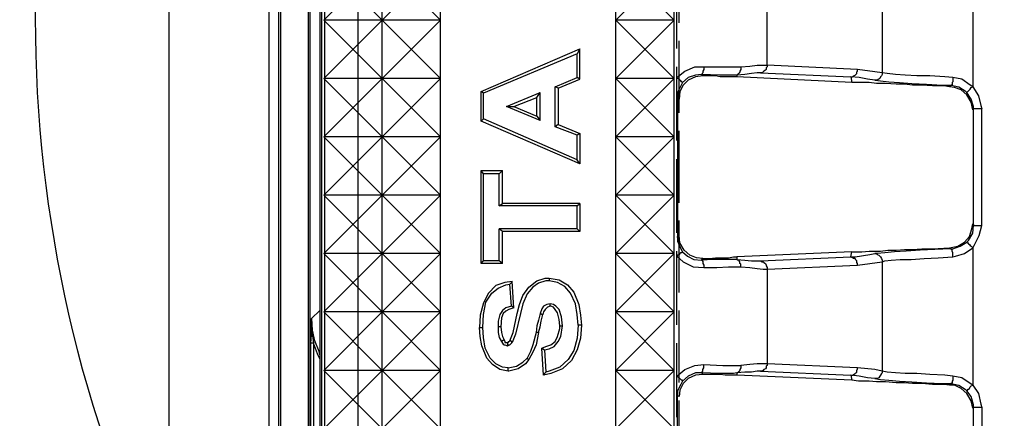
# Model space of a CAD drawing. Units: millimetres. Extents: x 0 to 9721, y -12778 to 6839.
# Drawn here: x 6684 to 6938, y -11847 to -11744 of the extents above; entities that cross this region are included whole.
import ezdxf

# ---------------------------------------------------------------- set-up
doc = ezdxf.new("R2010")
doc.units = ezdxf.units.MM
doc.linetypes.add('PDF_IMPORT', pattern=[1, 0.8, -0.2])
doc.linetypes.add('SLD-Solid', pattern=[0])
doc.layers.get('0').update_dxf_attribs({"lineweight": 15})
doc.layers.get('Defpoints').update_dxf_attribs({"color": 72})
doc.layers.add('PDF_Geomertry', color=7, linetype='Continuous')
doc.styles.add('Izmeru teksts', font='arial.ttf')
doc.dimstyles.get("Standard").update_dxf_attribs({"dimtxt": 70, "dimasz": 80, "dimexe": 30, "dimexo": 30, "dimgap": 50, "dimtad": 0, "dimtih": 1, "dimtoh": 1, "dimdec": 0, "dimzin": 0, "dimdsep": 46, "dimtxsty": 'Izmeru teksts', "dimcen": 0, "dimclrd": 109, "dimclre": 109, "dimclrt": 109, "dimadec": 0, "dimazin": 0, "dimtfac": 1, "dimtdec": 4, "dimtofl": 0, "dimtmove": 0, "dimatfit": 3, "dimfxl": 1, "dimtolj": 1, "dimtzin": 0, "dimlwd": 0, "dimlwe": 0, "dimarcsym": 0})

# ---------------------------------------------------------------- blocks, each defined once
blk = doc.blocks.new('*D427')
at = {"color": 109, "lineweight": 0}
for p, q in [((6743.43, -11486.1), (6579.45, -11486.1)), ((6594.45, -11536.1), (6594.45, -11697.57)), ((6594.45, -11950.1), (6594.45, -11788.63)), ((6743.43, -12000.1), (6579.45, -12000.1))]:
    blk.add_line(p, q, dxfattribs=at)
at = {"color": 109}
for points in [[(6602.78, -11536.1), (6586.12, -11536.1), (6594.45, -11486.1)], [(6586.12, -11950.1), (6602.78, -11950.1), (6594.45, -12000.1)]]:
    blk.add_solid(points, dxfattribs=at)
at = {"layer": 'Defpoints', "color": 0}
for p in [(6748.43, -11486.1), (6594.45, -12000.1), (6748.43, -12000.1)]:
    blk.add_point(p, dxfattribs=at)
at = {"color": 109, "insert": (6594.45, -11743.1), "char_height": 50, "attachment_point": 5, "style": 'Izmeru teksts'}
blk.add_mtext('\\A1;514', dxfattribs=at)
blk = doc.blocks.new('*D429')
at = {"color": 109, "lineweight": 0}
for p, q in [((7282.88, -11500.46), (7217.04, -11546.98)), ((7332.88, -11500.46), (7282.88, -11500.46))]:
    blk.add_line(p, q, dxfattribs=at)
at = {"color": 109}
blk.add_solid([(7212.23, -11540.18), (7221.85, -11553.79), (7176.21, -11575.84)], dxfattribs=at)
at = {"layer": 'Defpoints', "color": 0}
for p in [(7176.21, -11575.84), (6702.22, -11910.78)]:
    blk.add_point(p, dxfattribs=at)
at = {"color": 109, "insert": (7435.06, -11500.46), "char_height": 50, "attachment_point": 5, "style": 'Izmeru teksts'}
blk.add_mtext('\\A1;%%C592', dxfattribs=at)

msp = doc.modelspace()

# ---------------------------------------------------------------- linework, layer by layer
at = {"color": 7, "linetype": 'SLD-Solid', "lineweight": 25}
msp.add_line((6722.63, -11479.74), (6722.63, -12007.09), dxfattribs=at)
for p, q in [((6852.82, -11774.03), (6837.78, -11758.99)), ((6837.78, -11774.03), (6852.82, -11758.99)), ((6852.82, -11849.24), (6837.78, -11834.2)), ((6837.78, -11849.24), (6852.82, -11834.2))]:
    msp.add_line(p, q)
for start, end in [(251.2897, 108.7103), (154.1237, 205.8763)]:
    msp.add_arc((7031.25, -11743.42), 343.01, start, end, dxfattribs=at)
at = {"layer": 'PDF_Geomertry', "lineweight": 25}
for p, q in [((6777.61, -11743.95), (6762.57, -11728.9)), ((6762.57, -11743.95), (6777.61, -11728.9)), ((6792.65, -11743.95), (6777.61, -11728.9)), ((6777.61, -11743.95), (6792.65, -11728.9)), ((6852.82, -11743.95), (6837.78, -11728.9)), ((6837.78, -11743.95), (6852.82, -11728.9)), ((6777.61, -11758.99), (6762.57, -11743.95)), ((6762.57, -11758.99), (6777.61, -11743.95)), ((6792.65, -11758.99), (6777.61, -11743.95)), ((6777.61, -11758.99), (6792.65, -11743.95)), ((6852.82, -11758.99), (6837.78, -11743.95)), ((6837.78, -11758.99), (6852.82, -11743.95)), ((6777.61, -11774.03), (6762.57, -11758.99)), ((6762.57, -11774.03), (6777.61, -11758.99)), ((6792.65, -11774.03), (6777.61, -11758.99)), ((6777.61, -11774.03), (6792.65, -11758.99)), ((6777.61, -11789.07), (6762.57, -11774.03)), ((6762.57, -11789.07), (6777.61, -11774.03)), ((6792.65, -11789.07), (6777.61, -11774.03)), ((6777.61, -11789.07), (6792.65, -11774.03)), ((6852.82, -11789.07), (6837.78, -11774.03)), ((6837.78, -11789.07), (6852.82, -11774.03)), ((6807.72, -11791.83), (6807.72, -11783.57)), ((6777.61, -11804.12), (6762.57, -11789.07)), ((6762.57, -11804.12), (6777.61, -11789.07)), ((6792.65, -11804.12), (6777.61, -11789.07)), ((6777.61, -11804.12), (6792.65, -11789.07)), ((6852.82, -11804.12), (6837.78, -11789.07)), ((6837.78, -11804.12), (6852.82, -11789.07)), ((6807.72, -11806.02), (6807.72, -11797.76)), ((6777.61, -11819.16), (6762.57, -11804.12)), ((6762.57, -11819.16), (6777.61, -11804.12)), ((6792.65, -11819.16), (6777.61, -11804.12)), ((6777.61, -11819.16), (6792.65, -11804.12)), ((6852.82, -11819.16), (6837.78, -11804.12)), ((6837.78, -11819.16), (6852.82, -11804.12)), ((6777.61, -11834.2), (6762.57, -11819.16)), ((6762.57, -11834.2), (6777.61, -11819.16)), ((6792.65, -11834.2), (6777.61, -11819.16)), ((6777.61, -11834.2), (6792.65, -11819.16)), ((6852.82, -11834.2), (6837.78, -11819.16)), ((6837.78, -11834.2), (6852.82, -11819.16)), ((6777.61, -11849.24), (6762.57, -11834.2)), ((6762.57, -11849.24), (6777.61, -11834.2)), ((6792.65, -11849.24), (6777.61, -11834.2)), ((6777.61, -11849.24), (6792.65, -11834.2))]:
    msp.add_line(p, q, dxfattribs=at)
for points in [[(6753.94, -11486.73), (6753.51, -11486.73), (6753.09, -11486.73), (6752.67, -11487.16), (6752.24, -11487.37), (6751.82, -11487.79), (6751.61, -11488.22), (6751.61, -11488.64), (6751.4, -11489.06), (6751.4, -11997.56), (6751.61, -11998.19), (6751.61, -11998.62), (6751.82, -11999.04), (6752.24, -11999.46), (6752.67, -11999.67), (6753.09, -11999.89), (6753.51, -12000.1), (6753.94, -12000.1)], [(6750.97, -11997.56), (6750.97, -11489.06)], [(6764.1, -11983.57), (6763.89, -11983.15), (6763.47, -11982.51), (6763.25, -11981.88), (6763.04, -11981.24), (6763.04, -11980.61), (6762.83, -11979.97), (6762.83, -11979.34), (6762.83, -11978.7), (6762.83, -11771.7), (6762.83, -11508.13), (6762.83, -11507.5), (6762.83, -11506.86), (6763.04, -11506.23), (6763.04, -11505.59), (6763.25, -11504.96), (6763.47, -11504.32), (6763.89, -11503.68), (6764.1, -11503.26)], [(6777.61, -11983.57), (6777.61, -11503.26)], [(6792.65, -11983.57), (6792.65, -11503.26)], [(6837.78, -11983.57), (6837.78, -11503.26)], [(6852.82, -11983.57), (6852.82, -11503.26)], [(6758.6, -11980.18), (6758.6, -11506.44)], [(6759.02, -11980.18), (6759.02, -11506.44)], [(6761.56, -11507.71), (6761.56, -11508.98), (6761.56, -11624.66), (6761.56, -11667.25), (6761.56, -11676.36), (6761.56, -11810.47), (6761.56, -11812.59), (6761.56, -11862.17), (6761.56, -11977.85), (6761.56, -11978.91), (6761.56, -11979.12)], [(6748.43, -11678.48), (6748.43, -11808.36), (6748.43, -11810.69), (6748.43, -11812.59), (6748.43, -11813.44), (6748.43, -11814.71), (6748.43, -11815.77), (6748.43, -11818.31), (6748.43, -11872.55), (6748.43, -11874.88), (6748.43, -11877), (6748.43, -11877.64), (6748.43, -11878.91), (6748.43, -11880.18), (6748.43, -11882.51), (6748.43, -12000.31), (6748.43, -12003.28)], [(6761.98, -11715.13), (6761.98, -11978.7), (6762.2, -11978.7), (6762.41, -11978.7), (6762.83, -11978.7), (6763.47, -11982.3), (6764.1, -11984), (6765.37, -11985.48), (6766.85, -11986.75), (6810.47, -11986.75)], [(6929.69, -11725.73), (6929.69, -11761.11), (6929.05, -11760.68), (6926.93, -11759.2), (6924.6, -11758.78), (6922.49, -11758.57), (6918.68, -11758.35), (6915.29, -11758.35), (6912.32, -11758.14), (6909.78, -11757.93), (6907.66, -11757.72), (6906.39, -11757.51), (6904.49, -11757.29), (6900.04, -11756.66)], [(6900.04, -11730.17), (6903.22, -11729.75), (6906.39, -11729.33), (6906.39, -11757.51), (6906.39, -11757.93), (6906.18, -11758.35), (6905.97, -11758.57), (6905.76, -11758.99), (6905.55, -11759.2), (6905.12, -11759.41), (6904.91, -11759.41), (6904.49, -11759.41), (6902.58, -11759.2), (6900.47, -11758.78), (6898.35, -11758.57), (6898.56, -11760.05), (6868.92, -11758.57)], [(6876.75, -11755.6), (6876.75, -11730.81)], [(6792.65, -11743.95), (6762.83, -11743.95)], [(6852.82, -11743.95), (6837.78, -11743.95)], [(6828.47, -11759.2), (6828.47, -11751.36)], [(6827.84, -11758.78), (6827.84, -11752.63)], [(6869.97, -11756.02), (6869.97, -11756.45), (6869.97, -11756.66), (6869.76, -11757.08), (6869.76, -11757.29), (6869.55, -11757.72), (6869.34, -11757.72), (6869.13, -11757.93), (6868.92, -11758.14), (6868.92, -11758.14), (6868.07, -11758.14), (6867.22, -11758.14), (6864.47, -11758.14), (6859.81, -11757.93), (6860.23, -11758.35), (6858.33, -11758.57), (6856.42, -11759.41), (6855.15, -11760.68), (6854.3, -11762.38), (6854.09, -11764.29), (6853.67, -11764.07), (6853.67, -11763.86), (6853.67, -11799.88), (6853.67, -11799.88), (6853.67, -11800.73), (6853.67, -11800.94), (6854.52, -11802.85), (6854.94, -11803.69), (6856.21, -11804.75), (6857.9, -11805.6), (6859.81, -11805.81), (6860.02, -11805.81), (6860.02, -11806.02), (6860.23, -11806.02), (6860.23, -11806.45), (6860.23, -11806.66), (6860.45, -11807.08), (6860.45, -11807.3), (6860.45, -11807.72), (6863.83, -11807.72), (6866.8, -11807.51), (6869.97, -11807.51), (6872.3, -11807.72), (6874.21, -11807.93), (6875.69, -11808.14), (6876.75, -11808.14), (6876.75, -11832.51), (6875.69, -11832.51), (6874.21, -11832.51), (6872.3, -11832.72), (6869.97, -11832.93), (6869.97, -11833.36), (6869.97, -11833.57), (6869.76, -11833.99), (6869.76, -11834.2), (6869.55, -11834.42), (6869.34, -11834.63), (6869.13, -11834.84), (6868.92, -11834.84), (6868.92, -11834.84), (6868.07, -11835.05), (6867.22, -11835.05), (6864.47, -11835.05), (6859.81, -11834.84), (6860.23, -11835.26), (6858.33, -11835.47), (6856.42, -11836.32), (6855.15, -11837.59), (6854.3, -11839.29), (6854.09, -11840.98), (6853.67, -11840.77), (6853.67, -11840.77), (6853.46, -11840.77)], [(6875.06, -11757.51), (6898.35, -11758.57), (6898.77, -11758.57), (6898.98, -11758.35), (6899.41, -11758.14), (6899.62, -11757.93), (6899.83, -11757.72), (6899.83, -11757.29), (6900.04, -11757.08), (6900.04, -11756.66), (6876.75, -11755.6), (6876.75, -11756.02), (6876.54, -11756.23), (6876.54, -11756.66), (6876.33, -11756.87), (6875.9, -11757.08), (6875.69, -11757.29), (6875.48, -11757.51), (6875.06, -11757.51), (6874.21, -11757.51), (6872.73, -11757.72), (6871.03, -11757.93), (6868.92, -11758.14), (6868.92, -11758.57), (6868.07, -11758.57), (6866.8, -11758.57), (6865.95, -11758.57), (6864.68, -11758.57), (6863.41, -11758.35), (6860.23, -11758.35)], [(6860.45, -11756.02), (6865.32, -11756.02), (6867.64, -11756.02), (6869.97, -11756.02)], [(6869.97, -11756.02), (6872.3, -11755.81), (6874.21, -11755.6), (6875.69, -11755.6), (6876.75, -11755.6)], [(6792.65, -11758.99), (6762.83, -11758.99)], [(6822.12, -11761.11), (6827.84, -11758.78)], [(6822.97, -11761.53), (6828.47, -11759.2)], [(6828.47, -11759.2), (6827.84, -11758.78)], [(6852.82, -11758.99), (6837.78, -11758.99)], [(6924.6, -11758.78), (6924.6, -11759.2), (6924.6, -11759.41), (6924.6, -11759.84), (6924.39, -11760.05), (6924.39, -11760.47), (6924.39, -11760.68), (6924.18, -11760.68), (6926.09, -11761.11), (6927.78, -11762.17), (6928.2, -11762.59), (6928.42, -11762.38), (6928.63, -11762.17), (6928.84, -11761.96), (6929.05, -11761.74), (6929.26, -11761.32), (6929.69, -11761.11), (6931.17, -11763.44), (6931.8, -11765.98), (6932.02, -11766.83), (6931.59, -11766.83), (6931.17, -11766.83), (6930.96, -11766.83), (6930.53, -11766.83), (6930.32, -11766.83), (6930.11, -11766.83), (6929.9, -11766.83), (6929.9, -11766.19), (6929.26, -11764.29), (6928.2, -11762.59)], [(6822.97, -11761.53), (6822.12, -11761.11)], [(6822.12, -11771.49), (6822.12, -11761.11)], [(6822.97, -11761.53), (6822.97, -11770.85), (6822.12, -11771.49)], [(6854.94, -11760.05), (6854.52, -11760.9), (6853.67, -11762.59), (6853.67, -11763.44), (6853.67, -11763.86), (6853.67, -11763.86), (6853.46, -11763.86)], [(6904.49, -11759.41), (6905.97, -11759.62), (6908.09, -11759.84), (6910.84, -11760.05), (6914.02, -11760.26), (6917.83, -11760.47), (6921.85, -11760.68), (6924.18, -11760.68), (6923.76, -11761.11), (6922.28, -11760.9), (6920.58, -11760.9), (6919.31, -11760.9), (6916.56, -11760.68), (6914.23, -11760.68), (6912.11, -11760.47), (6909.99, -11760.47), (6907.24, -11760.26), (6904.91, -11760.26), (6903.01, -11760.05), (6900.25, -11760.05), (6898.56, -11760.05)], [(6923.76, -11802.63), (6925.87, -11802.21), (6927.57, -11801.15), (6928.84, -11799.67), (6929.47, -11797.76), (6929.69, -11796.49), (6929.9, -11796.7), (6929.9, -11796.91), (6929.9, -11766.83), (6929.9, -11766.83), (6929.69, -11767.04), (6929.26, -11765.13), (6928.2, -11763.23), (6926.72, -11761.96), (6925.03, -11761.32), (6923.76, -11761.11)], [(6803.06, -11770.01), (6803.06, -11762.38)], [(6803.7, -11769.37), (6803.7, -11762.8)], [(6809.63, -11766.19), (6818.31, -11762.59)], [(6811.53, -11766.19), (6817.46, -11763.86)], [(6817.46, -11763.86), (6818.31, -11762.59)], [(6817.46, -11768.74), (6817.46, -11763.86)], [(6818.31, -11769.79), (6818.31, -11762.59)], [(6924.6, -11804.97), (6924.6, -11804.54), (6924.6, -11804.12), (6924.6, -11803.91), (6924.39, -11803.48), (6924.39, -11803.27), (6924.39, -11803.06), (6924.18, -11803.06), (6924.18, -11802.85), (6924.6, -11802.85), (6926.51, -11802.21), (6928.2, -11801.15), (6928.42, -11801.36), (6928.63, -11801.58), (6928.84, -11801.79), (6929.05, -11802), (6929.26, -11802.21), (6929.69, -11802.63), (6930.11, -11802), (6931.38, -11799.46), (6932.02, -11796.91), (6932.02, -11766.83)], [(6803.06, -11770.01), (6803.7, -11769.37)], [(6827.84, -11779.96), (6803.7, -11769.37)], [(6828.47, -11781.02), (6803.06, -11770.01)], [(6827.84, -11773.61), (6822.12, -11771.49)], [(6822.97, -11770.85), (6828.47, -11773.18), (6827.84, -11773.61)], [(6792.65, -11774.03), (6762.83, -11774.03)], [(6828.47, -11773.18), (6828.47, -11781.02), (6827.84, -11779.96)], [(6827.84, -11779.96), (6827.84, -11773.61)], [(6852.82, -11774.03), (6837.78, -11774.03)], [(6803.06, -11806.66), (6803.06, -11782.72)], [(6803.7, -11806.02), (6803.7, -11783.57)], [(6808.57, -11791.19), (6808.57, -11782.72)], [(6792.65, -11789.07), (6762.83, -11789.07)], [(6852.82, -11789.07), (6837.78, -11789.07)], [(6807.72, -11791.83), (6808.57, -11791.19)], [(6827.84, -11791.83), (6807.72, -11791.83)], [(6828.47, -11791.19), (6808.57, -11791.19)], [(6928.2, -11801.15), (6928.63, -11800.73), (6929.69, -11798.82), (6929.9, -11796.91), (6930.11, -11796.91), (6930.32, -11796.91), (6930.53, -11796.91), (6930.96, -11796.91), (6931.17, -11796.91), (6931.59, -11796.91), (6932.02, -11796.91)], [(6808.57, -11798.4), (6807.72, -11797.76)], [(6827.84, -11797.76), (6807.72, -11797.76)], [(6808.57, -11806.66), (6808.57, -11798.4)], [(6828.47, -11798.4), (6808.57, -11798.4)], [(6869.97, -11807.51), (6869.97, -11807.3), (6869.97, -11806.87), (6869.76, -11806.66), (6869.76, -11806.24), (6869.55, -11806.02), (6869.34, -11805.81), (6869.13, -11805.81), (6868.92, -11805.6), (6868.07, -11805.6), (6867.22, -11805.6), (6865.74, -11805.6), (6862.77, -11805.6), (6859.81, -11805.81), (6860.23, -11805.39), (6858.54, -11805.18), (6856.85, -11804.54), (6855.36, -11803.27), (6854.3, -11801.36), (6854.09, -11799.46), (6853.67, -11799.67), (6853.67, -11799.88), (6853.67, -11799.88), (6853.46, -11799.88)], [(6792.65, -11804.12), (6762.83, -11804.12)], [(6852.82, -11804.12), (6837.78, -11804.12)], [(6854.94, -11803.69), (6854.94, -11803.69), (6854.73, -11803.91), (6854.52, -11803.91), (6854.3, -11804.12), (6854.09, -11804.33), (6853.67, -11804.54), (6853.46, -11804.75), (6855.15, -11806.24), (6857.69, -11807.51), (6860.45, -11807.72)], [(6860.23, -11805.39), (6861.93, -11805.39), (6863.41, -11805.18), (6865.32, -11805.18), (6866.8, -11805.18), (6868.07, -11804.97), (6868.92, -11804.97), (6868.92, -11805.6), (6871.03, -11805.81), (6872.73, -11806.02), (6874.21, -11806.02), (6875.06, -11806.02), (6875.48, -11806.24), (6875.69, -11806.24), (6875.9, -11806.45), (6876.33, -11806.66), (6876.54, -11807.08), (6876.54, -11807.3), (6876.75, -11807.72), (6876.75, -11808.14), (6900.04, -11807.08), (6900.04, -11806.66), (6899.83, -11806.45), (6899.83, -11806.02), (6899.62, -11805.81), (6899.41, -11805.39), (6898.98, -11805.39), (6898.77, -11805.18), (6898.35, -11804.97), (6898.56, -11803.69), (6868.92, -11804.97)], [(6875.06, -11806.02), (6898.35, -11804.97), (6898.35, -11804.97), (6899.41, -11804.97), (6903.22, -11804.33), (6904.49, -11804.12), (6904.91, -11804.12), (6905.12, -11804.33), (6905.55, -11804.54), (6905.76, -11804.75), (6905.97, -11804.97), (6906.18, -11805.39), (6906.39, -11805.81), (6906.39, -11806.24), (6907.03, -11806.02), (6908.72, -11805.81), (6911.05, -11805.6), (6913.81, -11805.6), (6917.19, -11805.39), (6920.79, -11805.18), (6924.6, -11804.97), (6925.24, -11804.75), (6927.57, -11804.12), (6929.69, -11802.63), (6929.69, -11838.02), (6929.05, -11837.59), (6926.93, -11836.11), (6924.6, -11835.69), (6922.49, -11835.47), (6918.68, -11835.26), (6915.29, -11835.05), (6912.32, -11835.05), (6909.78, -11834.84), (6907.66, -11834.63), (6906.39, -11834.42), (6904.49, -11833.99), (6900.04, -11833.57)], [(6898.56, -11803.69), (6899.62, -11803.69), (6901.1, -11803.69), (6903.01, -11803.48), (6904.28, -11803.48), (6905.97, -11803.48), (6907.88, -11803.27), (6909.99, -11803.27), (6912.11, -11803.06), (6914.23, -11803.06), (6916.56, -11802.85), (6919.31, -11802.85), (6923.76, -11802.63), (6924.18, -11802.85), (6919.95, -11803.06), (6916.13, -11803.27), (6912.53, -11803.48), (6909.57, -11803.69), (6907.03, -11803.91), (6905.12, -11804.12), (6904.91, -11804.12), (6904.49, -11804.12)], [(6803.06, -11806.66), (6803.7, -11806.02)], [(6808.57, -11806.66), (6803.06, -11806.66)], [(6807.72, -11806.02), (6803.7, -11806.02)], [(6808.57, -11806.66), (6807.72, -11806.02)], [(6900.04, -11807.08), (6903.22, -11806.66), (6906.39, -11806.24), (6906.39, -11834.42), (6906.39, -11834.84), (6906.18, -11835.05), (6905.97, -11835.47), (6905.76, -11835.69), (6905.55, -11836.11), (6905.12, -11836.32), (6904.91, -11836.32), (6904.49, -11836.32), (6902.58, -11836.11), (6900.47, -11835.69), (6898.35, -11835.47), (6898.56, -11836.75), (6868.92, -11835.47)], [(6811.11, -11811.32), (6809.2, -11811.53), (6806.87, -11812.38), (6804.97, -11814.29), (6803.7, -11816.83), (6802.85, -11820.01), (6802.64, -11823.19), (6802.85, -11823.19), (6803.06, -11823.19), (6803.49, -11823.19), (6803.7, -11819.8), (6804.33, -11816.62), (6805.81, -11814.29), (6807.51, -11813.02), (6809.41, -11812.17), (6810.47, -11811.96)], [(6811.11, -11811.32), (6810.9, -11811.53), (6810.47, -11811.96)], [(6810.9, -11817.68), (6810.47, -11811.96)], [(6811.53, -11818.1), (6811.11, -11811.32)], [(6820.64, -11810.47), (6823.18, -11810.9), (6825.3, -11812.17), (6826.99, -11814.08), (6828.26, -11817.25), (6828.68, -11820.01), (6828.9, -11822.55), (6828.68, -11822.55), (6828.47, -11822.55), (6828.05, -11822.55), (6827.84, -11819.8), (6827.41, -11817.04), (6826.14, -11814.29), (6824.66, -11812.59), (6822.75, -11811.53), (6820.64, -11811.11)], [(6810.9, -11817.68), (6809.41, -11818.1), (6808.57, -11818.74), (6807.93, -11819.8), (6807.51, -11821.49), (6807.51, -11822.97)], [(6811.53, -11818.1), (6811.32, -11817.89), (6810.9, -11817.68)], [(6819.37, -11828.91), (6820.64, -11828.69), (6821.91, -11828.06), (6822.97, -11826.79), (6823.6, -11825.52), (6824.03, -11822.76), (6823.81, -11820.43), (6823.18, -11818.52), (6822.33, -11817.68), (6821.7, -11817.25), (6820.85, -11817.04), (6820, -11817.25), (6819.16, -11817.68), (6818.73, -11818.31), (6818.31, -11819.58), (6817.88, -11821.28), (6817.46, -11822.76), (6817.25, -11824.46)], [(6820.85, -11817.68), (6820.21, -11817.89), (6820, -11818.1), (6819.58, -11818.52), (6819.16, -11819.16), (6818.94, -11819.8)], [(6823.39, -11822.76), (6823.18, -11821.07), (6822.75, -11819.37), (6822.12, -11818.52), (6821.7, -11817.89), (6821.06, -11817.68), (6820.85, -11817.68), (6820.85, -11817.47), (6820.85, -11817.04)], [(6761.56, -11830.18), (6761.35, -11829.33), (6760.29, -11826.58), (6759.65, -11823.82), (6759.44, -11820.86), (6761.56, -11818.74)], [(6792.65, -11819.16), (6762.83, -11819.16)], [(6811.53, -11818.1), (6810.26, -11818.52), (6809.41, -11818.95), (6808.78, -11819.58), (6808.36, -11820.64), (6808.14, -11822.97), (6807.93, -11822.97), (6807.51, -11822.97)], [(6817.88, -11824.46), (6818.31, -11822.97), (6818.52, -11821.49), (6818.94, -11819.8), (6818.73, -11819.8), (6818.31, -11819.58)], [(6852.82, -11819.16), (6837.78, -11819.16)], [(6759.23, -11863.87), (6759.44, -11863.87), (6759.65, -11863.87), (6759.87, -11863.87), (6759.65, -11865.77), (6759.44, -11870.01), (6759.44, -11870.01), (6759.44, -11870.01), (6759.44, -11865.77), (6759.23, -11863.87), (6759.23, -11827.21), (6759.44, -11825.09), (6759.44, -11820.86), (6759.65, -11825.3), (6759.87, -11827.21), (6759.65, -11827.21), (6759.44, -11827.21), (6759.23, -11827.21)], [(6818.73, -11828.48), (6819.79, -11828.06), (6821.06, -11827.64), (6822.12, -11826.79), (6822.75, -11825.52), (6823.39, -11823.4), (6823.39, -11822.76), (6823.6, -11822.76), (6823.81, -11822.76), (6824.03, -11822.76)], [(6828.9, -11822.55), (6828.68, -11825.94), (6827.84, -11828.91), (6826.35, -11831.66), (6824.03, -11833.78), (6821.06, -11835.05), (6819.16, -11835.47)], [(6828.05, -11822.55), (6827.84, -11825.94), (6826.99, -11829.12), (6825.51, -11831.45), (6823.39, -11833.36), (6820.64, -11834.42), (6819.79, -11834.63)], [(6810.05, -11834.42), (6807.93, -11833.99), (6806.03, -11832.72), (6804.54, -11831.03), (6803.27, -11827.85), (6802.85, -11825.52), (6802.64, -11823.19)], [(6810.05, -11833.57), (6808.57, -11833.36), (6806.87, -11832.51), (6805.39, -11831.03), (6804.12, -11828.48), (6803.7, -11825.73), (6803.49, -11823.19)], [(6807.51, -11822.97), (6807.51, -11824.46), (6807.72, -11825.73), (6808.36, -11826.79)], [(6808.14, -11822.97), (6808.36, -11824.46), (6808.57, -11825.52), (6808.99, -11826.36), (6808.57, -11826.58), (6808.36, -11826.79)], [(6817.25, -11824.46), (6816.4, -11827.64), (6815.77, -11829.33), (6814.92, -11831.03)], [(6817.88, -11824.46), (6817.25, -11827.64), (6816.4, -11829.54), (6815.34, -11831.45)], [(6817.88, -11824.46), (6817.25, -11824.46)], [(6761.56, -11831.24), (6760.92, -11829.97), (6759.87, -11827.21), (6759.87, -11863.87), (6760.92, -11861.11), (6761.56, -11859.84)], [(6808.36, -11826.79), (6808.57, -11827.21), (6808.78, -11827.42), (6808.99, -11827.64), (6809.2, -11827.64), (6809.84, -11827.85)], [(6808.99, -11826.36), (6809.2, -11826.79), (6809.2, -11827), (6809.41, -11827), (6809.84, -11827)], [(6809.84, -11827), (6810.05, -11827), (6810.26, -11826.79), (6810.47, -11826.58)], [(6809.84, -11827.85), (6810.26, -11827.64), (6810.47, -11827.64), (6810.9, -11827.21), (6811.11, -11827)], [(6809.84, -11827), (6809.84, -11827.21), (6809.84, -11827.42), (6809.84, -11827.85)], [(6853.46, -11835.69), (6855.58, -11833.99), (6858.12, -11832.93), (6860.45, -11832.72)], [(6859.81, -11834.84), (6860.02, -11834.84), (6860.02, -11834.63), (6860.23, -11834.42), (6860.23, -11834.2), (6860.23, -11833.99), (6860.45, -11833.57), (6860.45, -11833.14), (6860.45, -11832.72)], [(6875.06, -11834.42), (6898.35, -11835.47), (6898.77, -11835.47), (6898.98, -11835.26), (6899.41, -11835.05), (6899.62, -11834.84), (6899.83, -11834.63), (6899.83, -11834.2), (6900.04, -11833.78), (6900.04, -11833.57), (6876.75, -11832.51), (6876.75, -11832.93), (6876.54, -11833.14), (6876.54, -11833.57), (6876.33, -11833.78), (6875.9, -11833.99), (6875.69, -11834.2), (6875.48, -11834.42), (6875.06, -11834.42), (6874.21, -11834.42), (6872.73, -11834.63), (6871.03, -11834.63), (6868.92, -11834.84), (6868.92, -11835.47), (6868.07, -11835.47), (6866.8, -11835.47), (6865.95, -11835.47), (6864.68, -11835.26), (6863.41, -11835.26), (6860.23, -11835.26)], [(6860.45, -11832.72), (6865.32, -11832.93), (6867.64, -11832.93), (6869.97, -11832.93)], [(6792.65, -11834.2), (6762.83, -11834.2)], [(6852.82, -11834.2), (6837.78, -11834.2)], [(6859.81, -11834.84), (6858.33, -11834.84), (6856.42, -11835.69), (6854.94, -11836.96)], [(6854.94, -11836.96), (6854.94, -11836.96), (6854.94, -11836.75), (6854.73, -11836.75), (6854.52, -11836.53), (6854.3, -11836.32), (6854.09, -11836.11), (6853.67, -11835.9), (6853.46, -11835.69)], [(6854.94, -11836.96), (6854.52, -11837.81), (6853.67, -11839.5), (6853.67, -11840.35), (6853.67, -11840.56), (6853.67, -11840.77)], [(6904.49, -11836.32), (6905.97, -11836.53), (6908.09, -11836.75), (6910.84, -11836.96), (6914.02, -11837.17), (6917.83, -11837.38), (6921.85, -11837.59), (6924.18, -11837.59), (6923.76, -11838.02), (6922.28, -11837.81), (6920.58, -11837.81), (6919.31, -11837.81), (6916.56, -11837.59), (6914.23, -11837.59), (6912.11, -11837.38), (6909.99, -11837.38), (6907.24, -11837.17), (6904.91, -11837.17), (6903.01, -11836.96), (6900.25, -11836.96), (6898.56, -11836.75)], [(6932.02, -11873.82), (6931.59, -11873.82), (6931.17, -11873.82), (6930.96, -11873.82), (6930.53, -11873.82), (6930.32, -11873.82), (6930.11, -11873.82), (6929.9, -11873.82), (6929.9, -11843.74), (6929.9, -11843.74), (6929.69, -11843.95), (6929.26, -11842.04), (6928.2, -11840.14), (6926.72, -11838.86), (6925.03, -11838.02), (6923.76, -11838.02)], [(6924.6, -11835.69), (6924.6, -11836.11), (6924.6, -11836.32), (6924.6, -11836.75), (6924.39, -11836.96), (6924.39, -11837.17), (6924.39, -11837.38), (6924.18, -11837.59), (6926.09, -11838.02), (6927.78, -11839.08), (6928.2, -11839.5), (6928.2, -11839.29), (6928.42, -11839.29), (6928.42, -11839.08), (6928.63, -11839.08), (6928.84, -11838.86), (6929.05, -11838.44), (6929.26, -11838.23), (6929.69, -11838.02), (6931.17, -11840.14), (6931.8, -11842.89), (6932.02, -11843.74), (6932.02, -11873.82)], [(6932.02, -11843.74), (6931.59, -11843.74), (6931.17, -11843.74), (6930.96, -11843.74), (6930.53, -11843.74), (6930.32, -11843.74), (6930.11, -11843.74), (6929.9, -11843.74), (6929.9, -11843.1), (6929.26, -11840.98), (6928.2, -11839.5)], [(6853.67, -11876.79), (6853.67, -11840.77)]]:
    msp.add_lwpolyline(points, dxfattribs=at)
at = {"layer": 'PDF_Geomertry', "linetype": 'PDF_IMPORT', "lineweight": 25, "ltscale": 23.738988}
msp.add_lwpolyline([(6853.46, -11988.66), (6853.46, -11497.96)], dxfattribs=at)
at = {"layer": 'PDF_Geomertry', "linetype": 'PDF_IMPORT', "lineweight": 25, "ltscale": 9.856542}
msp.add_lwpolyline([(6762.83, -11978.7), (6762.83, -11508.13)], dxfattribs=at)
at = {"layer": 'PDF_Geomertry', "color": 8, "lineweight": 25}
msp.add_lwpolyline([(6771.3, -11509.62), (6771.3, -11977), (7107.13, -11977), (7107.13, -11509.62)], close=True, dxfattribs=at)
at = {"layer": 'PDF_Geomertry', "linetype": 'PDF_IMPORT', "lineweight": 25, "ltscale": 23.183738}
msp.add_lwpolyline([(6854.09, -11953.28), (6854.09, -11533.56)], dxfattribs=at)
at = {"layer": 'PDF_Geomertry', "lineweight": 25}
for points in [[(6828.47, -11751.36), (6827.84, -11752.63), (6803.7, -11762.8), (6803.06, -11762.38)], [(6859.81, -11757.93), (6858.33, -11758.14), (6856.42, -11758.78), (6854.94, -11760.05), (6854.94, -11760.05), (6854.73, -11759.84), (6854.52, -11759.62), (6854.3, -11759.41), (6854.09, -11759.2), (6853.67, -11758.99), (6853.46, -11758.78), (6855.58, -11757.08), (6858.12, -11756.02), (6860.45, -11756.02), (6860.45, -11756.23), (6860.45, -11756.66), (6860.23, -11757.08), (6860.23, -11757.29), (6860.23, -11757.51), (6860.02, -11757.72), (6860.02, -11757.93)], [(6817.46, -11768.74), (6818.31, -11769.79), (6809.63, -11766.19), (6811.53, -11766.19)], [(6808.57, -11782.72), (6807.72, -11783.57), (6803.7, -11783.57), (6803.06, -11782.72)], [(6828.47, -11798.4), (6827.84, -11797.76), (6827.84, -11791.83), (6828.47, -11791.19)], [(6820.64, -11810.47), (6820.64, -11810.47), (6820.64, -11810.69), (6820.64, -11811.11), (6819.79, -11811.11), (6817.88, -11811.75), (6816.4, -11812.8), (6814.92, -11814.5), (6813.86, -11817.04), (6813.23, -11819.58), (6811.96, -11824.88), (6811.11, -11827), (6810.9, -11826.79), (6810.69, -11826.58), (6810.47, -11826.58), (6811.32, -11824.46), (6812.38, -11819.58), (6813.01, -11817.25), (6813.86, -11814.92), (6815.34, -11812.8), (6817.46, -11811.11), (6819.58, -11810.47)], [(6818.73, -11828.48), (6818.94, -11828.69), (6819.37, -11828.91), (6819.79, -11834.63), (6819.37, -11835.05), (6819.16, -11835.47)], [(6810.05, -11834.42), (6810.05, -11834.2), (6810.05, -11833.99), (6810.05, -11833.57), (6812.17, -11833.14), (6813.86, -11832.08), (6814.92, -11831.03), (6815.13, -11831.24), (6815.34, -11831.45), (6814.5, -11832.51), (6812.59, -11833.78), (6810.26, -11834.42)]]:
    msp.add_lwpolyline(points, close=True, dxfattribs=at)

# ---------------------------------------------------------------- dimensions: what is measured, and where the dimension line sits
dim = msp.add_diameter_dim_2p(p1=(6702.22, -11910.78), p2=(7176.21, -11575.84), text='%%C592', dimstyle='Standard', override={"dimtxt": 50, "dimasz": 50, "dimexe": 15, "dimexo": 5, "dimgap": 20, "dimtxsty": 'Izmeru teksts'})
dim.commit()
dim.dimension.update_dxf_attribs({"geometry": '*D429', "text_midpoint": (7282.88, -11500.46), "dimtype": 163})
dim = msp.add_linear_dim(base=(6594.45, -12000.1), p1=(6748.43, -11486.1), p2=(6748.43, -12000.1), angle=90, dimstyle='Standard', override={"dimtxt": 50, "dimasz": 50, "dimexe": 15, "dimexo": 5, "dimgap": 20})
dim.commit()
dim.dimension.update_dxf_attribs({"geometry": '*D427', "text_midpoint": (6594.45, -11743.1)})

doc.saveas('drawing.dxf')
